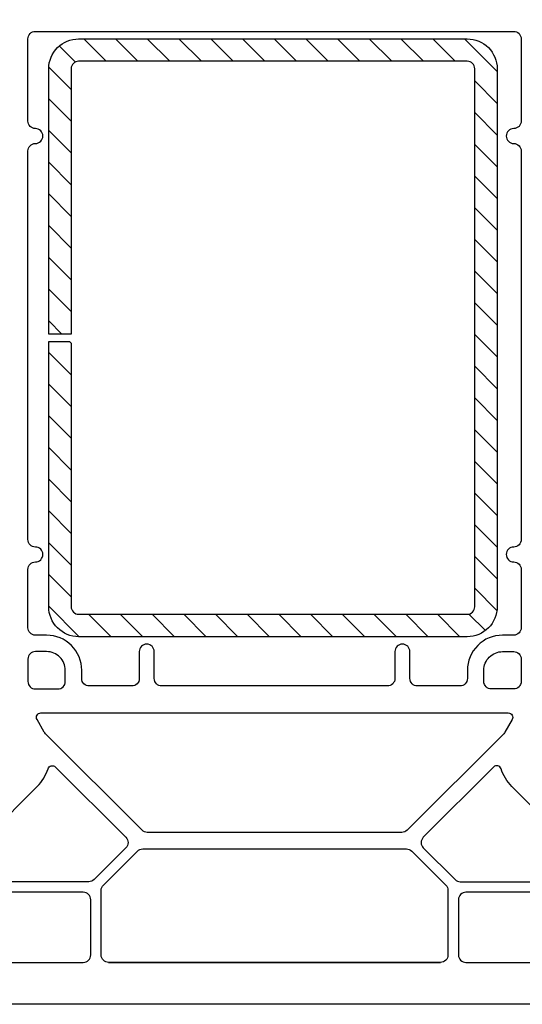
# Model space of a CAD drawing. Units: millimetres. Extents: x 22325 to 30730, y 1935 to 9112.
# Drawn here: x 25762 to 25796, y 7565 to 7631 of the extents above; entities that cross this region are included whole.
import ezdxf

# ---------------------------------------------------------------- set-up
doc = ezdxf.new("R2010")
doc.units = ezdxf.units.MM
doc.header["$LTSCALE"] = 12
for name, color, linetype in [('Dichtung', 8, 'Continuous'), ('PVC', 2, 'Continuous'), ('VEKA_HATCH_STEEL', 5, 'Continuous'), ('VEKA_PVC_INSIDE', 7, 'Continuous'), ('VEKA_PVC_MULLION', 7, 'Continuous'), ('VEKA_PVC_OUTSIDE', 7, 'Continuous'), ('VEKA_STEEL', 5, 'Continuous')]:
    doc.layers.add(name, color=color, linetype=linetype)

# ---------------------------------------------------------------- blocks, each defined once
blk = doc.blocks.new('VEKA_INSERT_148_425789613268', base_point=(97.219, 128.855))
at = {"layer": 'VEKA_HATCH_STEEL', "color": 5, "linetype": 'Continuous'}
for p, q in [((97.111, 126.809), (99.156, 128.855)), ((99.777, 127.355), (101.277, 128.855)), ((101.899, 127.355), (103.399, 128.855)), ((104.02, 127.355), (105.52, 128.855)), ((106.141, 127.355), (107.641, 128.855)), ((108.263, 127.355), (109.763, 128.855)), ((110.384, 127.355), (111.884, 128.855)), ((112.505, 127.355), (114.005, 128.855)), ((114.627, 127.355), (116.127, 128.855)), ((116.748, 127.355), (118.248, 128.855)), ((118.869, 127.355), (120.369, 128.855)), ((120.991, 127.355), (122.491, 128.855)), ((123.112, 127.355), (124.612, 128.855)), ((125.221, 127.342), (126.324, 128.445)), ((125.611, 125.611), (127.096, 127.096)), ((97.111, 124.688), (98.611, 126.188)), ((125.611, 123.489), (127.111, 124.989)), ((97.111, 122.567), (98.611, 124.067)), ((125.611, 121.368), (127.111, 122.868)), ((97.111, 120.445), (98.611, 121.945)), ((125.611, 119.247), (127.111, 120.747)), ((97.111, 118.324), (98.611, 119.824)), ((125.611, 117.125), (127.111, 118.625)), ((97.111, 116.203), (98.611, 117.703)), ((125.611, 115.004), (127.111, 116.504)), ((97.111, 114.081), (98.611, 115.581)), ((125.611, 112.883), (127.111, 114.383)), ((97.111, 111.96), (98.611, 113.46)), ((125.611, 110.762), (127.111, 112.262)), ((97.111, 109.839), (98.611, 111.339)), ((125.611, 108.64), (127.111, 110.14)), ((97.111, 107.717), (97.998, 108.605)), ((125.611, 106.519), (127.111, 108.019)), ((97.111, 105.596), (98.611, 107.096)), ((125.611, 104.398), (127.111, 105.898)), ((97.111, 103.475), (98.611, 104.975)), ((125.611, 102.276), (127.111, 103.776)), ((97.111, 101.353), (98.611, 102.853)), ((125.611, 100.155), (127.111, 101.655)), ((97.111, 99.232), (98.611, 100.732)), ((125.611, 98.034), (127.111, 99.534)), ((97.111, 97.111), (98.611, 98.611)), ((125.611, 95.912), (127.111, 97.412)), ((97.111, 94.989), (98.611, 96.489)), ((125.611, 93.791), (127.111, 95.291)), ((97.111, 92.868), (98.611, 94.368)), ((125.611, 91.67), (127.111, 93.17)), ((97.114, 90.75), (98.611, 92.247)), ((124.917, 88.855), (127.111, 91.048)), ((97.816, 89.33), (98.891, 90.406)), ((99.461, 88.855), (100.961, 90.355)), ((101.582, 88.855), (103.082, 90.355)), ((103.704, 88.855), (105.204, 90.355)), ((105.825, 88.855), (107.325, 90.355)), ((107.946, 88.855), (109.446, 90.355)), ((110.068, 88.855), (111.568, 90.355)), ((112.189, 88.855), (113.689, 90.355)), ((114.31, 88.855), (115.81, 90.355)), ((116.432, 88.855), (117.932, 90.355)), ((118.553, 88.855), (120.053, 90.355)), ((120.674, 88.855), (122.174, 90.355)), ((122.796, 88.855), (124.296, 90.355))]:
    blk.add_line(p, q, dxfattribs=at)
at = {"layer": 'VEKA_STEEL', "color": 5, "linetype": 'Continuous'}
blk.add_lwpolyline([(98.611, 108.605), (97.111, 108.605), (97.111, 90.855, 0.414214), (99.111, 88.855), (125.111, 88.855, 0.414214), (127.111, 90.855), (127.111, 126.855, 0.414214), (125.111, 128.855), (99.111, 128.855, 0.414214), (97.111, 126.855), (97.111, 109.105), (98.498, 109.105), (98.611, 109.217), (98.611, 126.855, -0.414214), (99.111, 127.355), (125.111, 127.355, -0.414214), (125.611, 126.855), (125.611, 90.855, -0.414214), (125.111, 90.355), (99.111, 90.355, -0.414214), (98.611, 90.855)], format="xyb", close=True, dxfattribs=at)
blk = doc.blocks.new('Veka Glasleiste für 44mm Glas')
at = {"layer": 'Dichtung', "color": 160}
blk.add_lwpolyline([(-9.244, 22.981, 0.524719), (-9.65, 22.7), (-9.65, 9.5), (-9.75, 9.5), (-9.75, 11.861, 0.28739), (-9.919, 12.13), (-11.165, 12.734, -0.17118), (-13.135, 15.309, -0.078689), (-13.15, 15.402), (-13.15, 15.687, -0.177682), (-13.079, 15.881, -0.464027), (-12.326, 15.88, 0.160363), (-10.168, 13.985, 0.537655), (-9.75, 14.261), (-9.75, 20.619, 0.237344), (-9.871, 20.859, -0.143444), (-13.131, 25.172, -0.090808), (-13.15, 25.278), (-13.15, 25.691, -0.272145), (-12.996, 25.954, -0.337576), (-12.432, 25.872, 0.090319), (-9.244, 22.981)], format="xyb", close=True, dxfattribs=at)
at = {"layer": 'PVC', "color": 7}
for points in [[(-1.604, -5.75), (-0.587, -3.988, 0.176327), (-0.528, -3.651), (-0.746, -2.413, 0.36397), (-1.238, -2), (-3.35, -2, -0.414214), (-5.65, 0.3), (-5.65, 5.5, 0.414214), (-6.15, 6), (-7.15, 6, -0.414214), (-9.65, 8.5), (-9.65, 22.7, -0.537319), (-9.233, 22.976), (3.366, 17.817, -0.304451), (5.85, 14.116), (5.85, -1.25), (5.1, -2), (1.808, -2, 0.466308), (1.316, -2.587), (1.6, -4.2), (-0.45, -7.75, -0.267949), (-0.883, -8), (-2.5, -8, -1), (-2.5, -6), (-2.037, -6, 0.267949)], [(3.85, 14.116, 0.304451), (2.608, 15.966), (-7.236, 19.997, 0.533212), (-7.65, 19.72), (-7.65, 8.5, 0.414214), (-7.15, 8), (-6.15, 8, -0.414214), (-3.65, 5.5), (-3.65, 0.3, 0.414214), (-3.35, 0), (3.35, 0, 0.414214), (3.85, 0.5), (3.85, 14.116)]]:
    blk.add_lwpolyline(points, format="xyb", close=True, dxfattribs=at)
blk = doc.blocks.new('Veka T-Profil Festverglast mit Flügel')
at = {"layer": 'VEKA_PVC_INSIDE'}
for points in [[(16, 24.7), (15.25, 24.7, 0.414214), (12.9, 22.35), (12.9, 21.8, -0.414214), (12.4, 21.3), (9.55, 21.3, -0.414214), (9.05, 21.8), (9.05, 23.6, 1), (8.05, 23.6), (8.05, 21.8, -0.414214), (7.55, 21.3), (-7.55, 21.3, -0.414214), (-8.05, 21.8), (-8.05, 23.6, 1), (-9.05, 23.6), (-9.05, 21.8, -0.414214), (-9.55, 21.3), (-12.4, 21.3, -0.414214), (-12.9, 21.8), (-12.9, 22.35, 0.414214), (-15.25, 24.7), (-16, 24.7, -0.414214), (-16.5, 25.2), (-16.5, 29.1, -0.414214), (-16, 29.6, 1), (-16, 30.6, -0.414214), (-16.5, 31.1), (-16.5, 57.1, -0.414214), (-16, 57.6, 1), (-16, 58.6, -0.414214), (-16.5, 59.1), (-16.5, 64.6, -0.414214), (-16, 65.1), (16, 65.1, -0.414214), (16.5, 64.6), (16.5, 59.1, -0.414214), (16, 58.6, 1), (16, 57.6, -0.414214), (16.5, 57.1), (16.5, 31.1, -0.414214), (16, 30.6, 1), (16, 29.6, -0.414214), (16.5, 29.1), (16.5, 25.2, -0.414214)], [(-16, 23.6, 0.414214), (-16.5, 23.1), (-16.5, 21.6, 0.414214), (-16, 21.1), (-14.5, 21.1, 0.414214), (-14, 21.6), (-14, 22.35, 0.414214), (-15.25, 23.6)], [(16, 23.6, -0.414214), (16.5, 23.1), (16.5, 21.6, -0.414214), (16, 21.1), (14.5, 21.1, -0.414214), (14, 21.6), (14, 22.35, -0.414214), (15.25, 23.6)], [(-15.892, 19.05, -0.57735), (-15.632, 19.5), (15.632, 19.5, -0.57735), (15.892, 19.05), (15.408, 18.211, -0.065543), (15.328, 18.108), (8.867, 11.646, -0.198912), (8.513, 11.5), (-8.513, 11.5, -0.198912), (-8.867, 11.646), (-15.328, 18.108, -0.065543), (-15.408, 18.211)], [(-21.978, 10.602, 0.267949), (-19.08, 11.379), (-15.879, 14.58, 0.117109), (-15.151, 15.76, -0.55841), (-14.654, 15.878), (-9.951, 11.175, -0.414214), (-9.951, 10.467), (-12.072, 8.346, -0.198912), (-12.425, 8.2), (-37.191, 8.2, -0.705967), (-37.38, 8.733, 0.203921), (-35.369, 12.542, -0.389983), (-34.871, 13), (-30.992, 13, -0.065543), (-30.863, 12.983)], [(21.978, 10.602, -0.267949), (19.08, 11.379), (15.879, 14.58, -0.117109), (15.151, 15.76, 0.55841), (14.654, 15.878), (9.951, 11.175, 0.414214), (9.951, 10.467), (12.072, 8.346, 0.198912), (12.425, 8.2), (37.191, 8.2, 0.705967), (37.38, 8.733, -0.203921), (35.369, 12.542, 0.389983), (34.871, 13), (30.992, 13, 0.065543), (30.863, 12.983)], [(11.454, 7.974, -0.198912), (11.6, 7.621), (11.6, 3.3, -0.414214), (11.1, 2.8), (-11.1, 2.8, -0.414214), (-11.6, 3.3), (-11.6, 7.621, -0.198912), (-11.454, 7.974), (-9.174, 10.254, -0.198912), (-8.821, 10.4), (8.821, 10.4, -0.198912), (9.174, 10.254)], [(-41.028, 3.689, 0.339454), (-39.868, 2.8), (-12.8, 2.8, 0.414214), (-12.3, 3.3), (-12.3, 7, 0.414214), (-12.8, 7.5), (-40.85, 7.5, -0.023114), (-41.358, 7.523, 0.522212), (-41.887, 6.896)], [(41.887, 6.896, 0.522212), (41.358, 7.523, -0.023114), (40.85, 7.5), (12.8, 7.5, 0.414214), (12.3, 7), (12.3, 3.3, 0.414214), (12.8, 2.8), (39.868, 2.8, 0.339454), (41.028, 3.689)]]:
    blk.add_lwpolyline(points, format="xyb", close=True, dxfattribs=at)
at = {"layer": 'VEKA_PVC_MULLION'}
blk.add_lwpolyline([(-11.1, 2.8), (11.1, 2.8)], dxfattribs=at)
at = {"layer": 'VEKA_PVC_OUTSIDE'}
blk.add_lwpolyline([(39.868, 0), (-39.868, 0, -0.339454)], format="xyb", dxfattribs=at)
at = {"color": 7, "true_color": 0xffffff, "rotation": 90}
blk.add_blockref('Veka Glasleiste für 44mm Glas', (-24.001, 76.15), dxfattribs=at)
at = {"color": 7, "linetype": 'Continuous', "xscale": -1, "rotation": 179.9999996914803}
blk.add_blockref('VEKA_INSERT_148_425789613268', (-15, 24.6), dxfattribs=at)

msp = doc.modelspace()

# ---------------------------------------------------------------- block references
msp.add_blockref('Veka T-Profil Festverglast mit Flügel', (25779.4559, 7565.4037))

doc.saveas('drawing.dxf')
